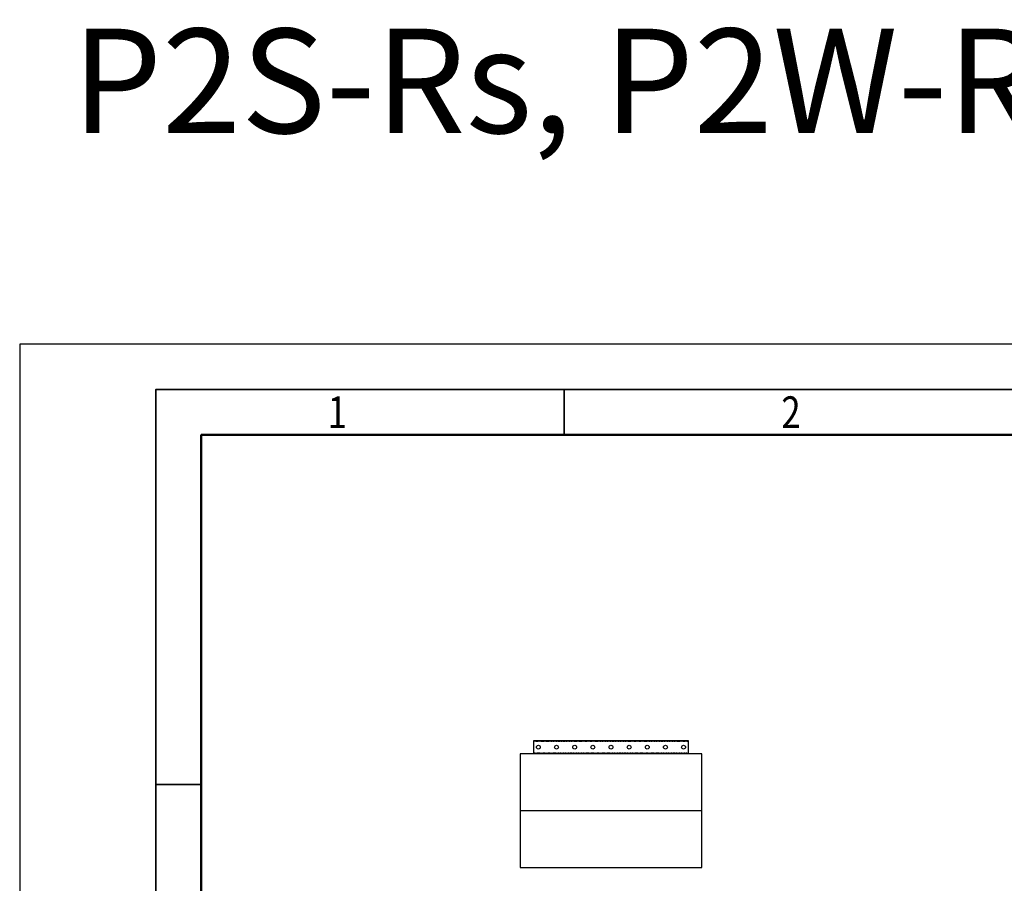
# Model space of a CAD drawing. Units: millimetres. Extents: x 18 to 73340, y -24 to 6936.
# Drawn here: x 9757 to 11928, y 5034 to 6936 of the extents above; entities that cross this region are included whole.
import ezdxf
from ezdxf.enums import TextEntityAlignment as Align

# ---------------------------------------------------------------- set-up
doc = ezdxf.new("R2010")
doc.units = ezdxf.units.MM
doc.linetypes.add('HIDDEN2', pattern=[0.1875, 0.125, -0.0625])
doc.layers.add('80-60150', color=7, linetype='Continuous')
doc.layers.add('CP_TEXTNORM', color=53, linetype='Continuous')
for name, color, linetype, lineweight in [('CP_FRAME', 223, 'Continuous', 50), ('CP_FRREF', 251, 'Continuous', 35), ('CP_LINENORM', 251, 'Continuous', 25)]:
    doc.layers.add(name, color=color, linetype=linetype, lineweight=lineweight)
doc.styles.add('CP_TXTCON', font='ROMANS.SHX', dxfattribs={"width": 0.7})

# ---------------------------------------------------------------- blocks, each defined once
blk = doc.blocks.new('CP_TEXTREF')
for p, q in [((-145, 282), (-145, 287)), ((-190, 243.5), (-185, 243.5))]:
    blk.add_line(p, q)
for points in [[(-190, 0), (0, 0), (0, 287), (-190, 287)], [(-185, 5), (-5, 5), (-5, 282), (-185, 282)]]:
    blk.add_lwpolyline(points, close=True)
at = {"layer": 'CP_TEXTNORM', "linetype": 'ByBlock', "style": 'CP_TXTCON', "width": 0.8}
for s, p in [('1', (-170, 284.5)), ('2', (-120, 284.5))]:
    blk.add_text(s, height=3.5, dxfattribs=at).set_placement(p, align=Align.MIDDLE_CENTER)
blk = doc.blocks.new('2d_iso_5457_a4_p_nTRRKID')
blk.add_lwpolyline([(20, 10), (200, 10), (200, 287), (20, 287)], close=True)
at = {"layer": 'CP_LINENORM', "linetype": 'Continuous'}
blk.add_lwpolyline([(0, 0), (210, 0), (210, 297), (0, 297)], close=True, dxfattribs=at)
at = {"layer": 'CP_FRREF'}
blk.add_blockref('CP_TEXTREF', (205, 5), dxfattribs=at)

msp = doc.modelspace()

# ---------------------------------------------------------------- linework, layer by layer
msp.add_line((10860.611, 5193.96), (11260.611, 5193.96))
msp.add_lwpolyline([(10860.611, 5068.96), (11260.611, 5068.96), (11260.611, 5318.96), (10860.611, 5318.96)], close=True)
at = {"layer": '80-60150', "color": 7, "linetype": 'Continuous'}
for p, q in [((10890.611, 5318.96), (10890.611, 5348.46)), ((10890.611, 5348.46), (11230.611, 5348.46)), ((11230.611, 5348.46), (11230.611, 5318.96)), ((11230.611, 5318.96), (10890.611, 5318.96))]:
    msp.add_line(p, q, dxfattribs=at)
at = {"layer": '80-60150', "color": 7, "linetype": 'HIDDEN2'}
for p, q in [((10890.611, 5346.96), (11230.611, 5346.96)), ((11230.611, 5320.46), (10890.611, 5320.46)), ((10936.361, 5320.46), (10936.361, 5318.96)), ((10944.861, 5318.96), (10944.861, 5320.46)), ((11176.361, 5320.46), (11176.361, 5318.96)), ((11184.861, 5318.96), (11184.861, 5320.46))]:
    msp.add_line(p, q, dxfattribs=at)
at = {"layer": '80-60150', "color": 7, "linetype": 'Continuous'}
for centre in [(10900.611, 5333.71), (10940.611, 5333.71), (10980.611, 5333.71), (11020.611, 5333.71), (11060.611, 5333.71), (11100.611, 5333.71), (11140.611, 5333.71), (11180.611, 5333.71), (11220.611, 5333.71)]:
    msp.add_circle(centre, 4.25, dxfattribs=at)

# ---------------------------------------------------------------- block references
at = {"layer": 'CP_FRAME', "xscale": 20, "yscale": 20, "zscale": 20}
msp.add_blockref('2d_iso_5457_a4_p_nTRRKID', (9757.341, 281.589), dxfattribs=at)

# ---------------------------------------------------------------- texts
at = {"insert": (9872.341, 6916.589), "char_height": 230, "attachment_point": 1, "style": 'CP_TXTCON'}
msp.add_mtext('P2S-Rs, P2W-Rs lub P2NS-Rs', dxfattribs=at)

doc.saveas('drawing.dxf')
